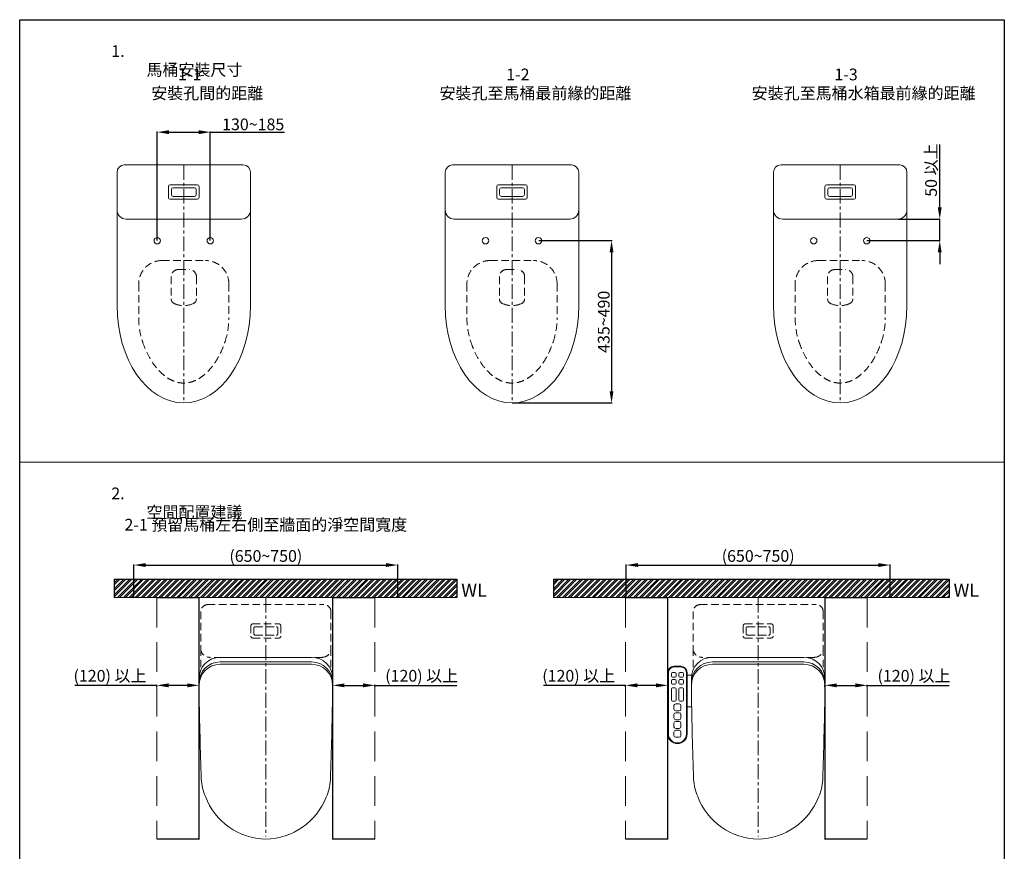
# Model space of a CAD drawing. Units: millimetres. Extents: x 10561 to 14961, y -1107 to 1895.
# Drawn here: x 12861 to 14961, y 121 to 1895 of the extents above; entities that cross this region are included whole.
import ezdxf

# ---------------------------------------------------------------- set-up
doc = ezdxf.new("R2010")
doc.units = ezdxf.units.MM
for name, pattern in [('CENTER', [50.8, 31.75, -6.35, 6.35, -6.35]), ('DOTX2', [12.7, 0, -12.7]), ('HIDDEN', [9.525, 6.35, -3.175]), ('HIDDENX2', [19.05, 12.7, -6.35])]:
    doc.linetypes.add(name, pattern=pattern)
doc.layers.get('0').update_dxf_attribs({"lineweight": 15})
doc.layers.get('Defpoints').update_dxf_attribs({"color": 8})
for name, color, linetype, lineweight in [('C', 1, 'CENTER', 5), ('DIM', 3, 'Continuous', 5), ('I', 7, 'Continuous', 15), ('PH', 4, 'HIDDEN', 15), ('PV', 7, 'Continuous', 15)]:
    doc.layers.add(name, color=color, linetype=linetype, lineweight=lineweight)
doc.styles.add('ETCH', font='txt')
doc.styles.get("Standard").update_dxf_attribs({"font": 'arial.ttf'})
doc.dimstyles.new('ISO-25', dxfattribs={"dimtxt": 25, "dimasz": 25, "dimexe": 1.25, "dimexo": 0.625, "dimtad": 1, "dimtxsty": 'Standard', "dimcen": 2.5, "dimadec": 0, "dimazin": 0, "dimtfac": 1, "dimtmove": 0, "dimatfit": 3, "dimfxl": 1, "dimarcsym": 0})

# ---------------------------------------------------------------- blocks, each defined once
blk = doc.blocks.new('*D19')
at = {"layer": 'Defpoints', "color": 0, "transparency": 16777216}
for p in [(13267.3, 1655.5), (13154.2, 1424), (13267.3, 1424)]:
    blk.add_point(p, dxfattribs=at)
at = {"layer": 'DIM', "color": 0, "lineweight": -2, "transparency": 16777216}
for p, q in [((13154.2, 1424.6), (13154.2, 1656.7)), ((13179.2, 1655.5), (13242.3, 1655.5)), ((13267.3, 1424.6), (13267.3, 1656.7)), ((13267.3, 1655.5), (13425.3, 1655.5))]:
    blk.add_line(p, q, dxfattribs=at)
at = {"layer": 'DIM', "color": 0, "transparency": 16777216}
for points in [[(13179.2, 1659.7), (13179.2, 1651.3), (13154.2, 1655.5)], [(13242.3, 1659.7), (13242.3, 1651.3), (13267.3, 1655.5)]]:
    blk.add_solid(points, dxfattribs=at)
at = {"layer": 'DIM', "color": 0, "transparency": 16777216, "insert": (13358.8, 1668.9), "char_height": 25, "attachment_point": 5}
blk.add_mtext('130~185', dxfattribs=at)
blk = doc.blocks.new('*D27')
at = {"layer": 'Defpoints', "color": 0, "transparency": 16777216}
for p in [(13967.3, 1424), (13910.8, 1077.8), (14123.1, 1077.8)]:
    blk.add_point(p, dxfattribs=at)
at = {"layer": 'DIM', "color": 0, "lineweight": -2, "transparency": 16777216}
for p, q in [((13967.9, 1424), (14124.3, 1424)), ((14123.1, 1399), (14123.1, 1102.8)), ((13911.4, 1077.8), (14124.3, 1077.8))]:
    blk.add_line(p, q, dxfattribs=at)
at = {"layer": 'DIM', "color": 0, "transparency": 16777216}
for points in [[(14118.9, 1399), (14127.2, 1399), (14123.1, 1424)], [(14118.9, 1102.8), (14127.2, 1102.8), (14123.1, 1077.8)]]:
    blk.add_solid(points, dxfattribs=at)
at = {"layer": 'DIM', "color": 0, "transparency": 16777216, "insert": (14109.7, 1250.9), "char_height": 25, "attachment_point": 5, "rotation": 90}
blk.add_mtext('435~490', dxfattribs=at)
blk = doc.blocks.new('*D20')
at = {"layer": 'Defpoints', "color": 0, "transparency": 16777216}
for p in [(14733.9, 1470.1), (14823.1, 1470.1), (14667.3, 1424)]:
    blk.add_point(p, dxfattribs=at)
at = {"layer": 'DIM', "color": 0, "lineweight": -2, "transparency": 16777216}
for p, q in [((14823.1, 1495.1), (14823.1, 1629.1)), ((14734.5, 1470.1), (14824.3, 1470.1)), ((14823.1, 1424), (14823.1, 1470.1)), ((14667.9, 1424), (14824.3, 1424)), ((14823.1, 1399), (14823.1, 1374))]:
    blk.add_line(p, q, dxfattribs=at)
at = {"layer": 'DIM', "color": 0, "transparency": 16777216}
for points in [[(14818.9, 1495.1), (14827.2, 1495.1), (14823.1, 1470.1)], [(14818.9, 1399), (14827.2, 1399), (14823.1, 1424)]]:
    blk.add_solid(points, dxfattribs=at)
at = {"layer": 'DIM', "color": 0, "transparency": 16777216, "insert": (14807.8, 1574.6), "char_height": 25, "attachment_point": 5, "rotation": 90, "style": 'ETCH'}
blk.add_mtext('50 以上', dxfattribs=at)
blk = doc.blocks.new('*D21')
at = {"layer": 'Defpoints', "color": 0, "transparency": 16777216}
for p in [(13667, 731.8), (13104.5, 662.4), (13667, 662.4)]:
    blk.add_point(p, dxfattribs=at)
at = {"layer": 'DIM', "color": 0, "lineweight": -2, "transparency": 16777216}
for p, q in [((13104.5, 663.1), (13104.5, 733.1)), ((13129.5, 731.8), (13642, 731.8)), ((13667, 663.1), (13667, 733.1))]:
    blk.add_line(p, q, dxfattribs=at)
at = {"layer": 'DIM', "color": 0, "transparency": 16777216}
for points in [[(13129.5, 736), (13129.5, 727.7), (13104.5, 731.8)], [(13642, 736), (13642, 727.7), (13667, 731.8)]]:
    blk.add_solid(points, dxfattribs=at)
at = {"layer": 'DIM', "color": 0, "transparency": 16777216, "insert": (13385.8, 748), "char_height": 25, "attachment_point": 5, "style": 'ETCH'}
blk.add_mtext('(650~750)', dxfattribs=at)
blk = doc.blocks.new('*D22')
at = {"layer": 'Defpoints', "color": 0, "transparency": 16777216}
for p in [(13153.3, 475.2), (13153.3, 471.5), (13243.3, 471.5)]:
    blk.add_point(p, dxfattribs=at)
at = {"layer": 'DIM', "color": 0, "lineweight": -2, "transparency": 16777216}
for p, q in [((13153.3, 475.2), (12978.4, 475.2)), ((13153.3, 472.1), (13153.3, 476.4)), ((13218.3, 475.2), (13178.3, 475.2)), ((13243.3, 472.1), (13243.3, 476.4))]:
    blk.add_line(p, q, dxfattribs=at)
at = {"layer": 'DIM', "color": 0, "transparency": 16777216}
for points in [[(13178.3, 479.3), (13178.3, 471), (13153.3, 475.2)], [(13218.3, 479.3), (13218.3, 471), (13243.3, 475.2)]]:
    blk.add_solid(points, dxfattribs=at)
at = {"layer": 'DIM', "color": 0, "transparency": 16777216, "insert": (13053.4, 492.3), "char_height": 25, "attachment_point": 5, "style": 'ETCH'}
blk.add_mtext('(120) 以上', dxfattribs=at)
blk = doc.blocks.new('*D23')
at = {"layer": 'Defpoints', "color": 0, "transparency": 16777216}
for p in [(13528.3, 471.5), (13618.3, 475.2), (13618.3, 471.5)]:
    blk.add_point(p, dxfattribs=at)
at = {"layer": 'DIM', "color": 0, "lineweight": -2, "transparency": 16777216}
for p, q in [((13528.3, 472.1), (13528.3, 476.4)), ((13553.3, 475.2), (13593.3, 475.2)), ((13618.3, 472.1), (13618.3, 476.4)), ((13618.3, 475.2), (13793.1, 475.2))]:
    blk.add_line(p, q, dxfattribs=at)
at = {"layer": 'DIM', "color": 0, "transparency": 16777216}
for points in [[(13553.3, 479.3), (13553.3, 471), (13528.3, 475.2)], [(13593.3, 479.3), (13593.3, 471), (13618.3, 475.2)]]:
    blk.add_solid(points, dxfattribs=at)
at = {"layer": 'DIM', "color": 0, "transparency": 16777216, "insert": (13718.2, 492.3), "char_height": 25, "attachment_point": 5, "style": 'ETCH'}
blk.add_mtext('(120) 以上', dxfattribs=at)
blk = doc.blocks.new('*D24')
at = {"layer": 'Defpoints', "color": 0, "transparency": 16777216}
for p in [(14717, 731.8), (14154.5, 662.4), (14717, 662.4)]:
    blk.add_point(p, dxfattribs=at)
at = {"layer": 'DIM', "color": 0, "lineweight": -2, "transparency": 16777216}
for p, q in [((14154.5, 663.1), (14154.5, 733.1)), ((14179.5, 731.8), (14692, 731.8)), ((14717, 663.1), (14717, 733.1))]:
    blk.add_line(p, q, dxfattribs=at)
at = {"layer": 'DIM', "color": 0, "transparency": 16777216}
for points in [[(14179.5, 736), (14179.5, 727.7), (14154.5, 731.8)], [(14692, 736), (14692, 727.7), (14717, 731.8)]]:
    blk.add_solid(points, dxfattribs=at)
at = {"layer": 'DIM', "color": 0, "transparency": 16777216, "insert": (14435.8, 748), "char_height": 25, "attachment_point": 5, "style": 'ETCH'}
blk.add_mtext('(650~750)', dxfattribs=at)
blk = doc.blocks.new('*D25')
at = {"layer": 'Defpoints', "color": 0, "transparency": 16777216}
for p in [(14153, 475.2), (14153, 471.5), (14243, 471.5)]:
    blk.add_point(p, dxfattribs=at)
at = {"layer": 'DIM', "color": 0, "lineweight": -2, "transparency": 16777216}
for p, q in [((14153, 475.2), (13978.2, 475.2)), ((14153, 472.1), (14153, 476.4)), ((14218, 475.2), (14178, 475.2)), ((14243, 472.1), (14243, 476.4))]:
    blk.add_line(p, q, dxfattribs=at)
at = {"layer": 'DIM', "color": 0, "transparency": 16777216}
for points in [[(14178, 479.3), (14178, 471), (14153, 475.2)], [(14218, 479.3), (14218, 471), (14243, 475.2)]]:
    blk.add_solid(points, dxfattribs=at)
at = {"layer": 'DIM', "color": 0, "transparency": 16777216, "insert": (14053.1, 492.3), "char_height": 25, "attachment_point": 5, "style": 'ETCH'}
blk.add_mtext('(120) 以上', dxfattribs=at)
blk = doc.blocks.new('*D26')
at = {"layer": 'Defpoints', "color": 0, "transparency": 16777216}
for p in [(14578.3, 471.5), (14668.3, 475.2), (14668.3, 471.5)]:
    blk.add_point(p, dxfattribs=at)
at = {"layer": 'DIM', "color": 0, "lineweight": -2, "transparency": 16777216}
for p, q in [((14578.3, 472.1), (14578.3, 476.4)), ((14603.3, 475.2), (14643.3, 475.2)), ((14668.3, 472.1), (14668.3, 476.4)), ((14668.3, 475.2), (14843.1, 475.2))]:
    blk.add_line(p, q, dxfattribs=at)
at = {"layer": 'DIM', "color": 0, "transparency": 16777216}
for points in [[(14603.3, 479.3), (14603.3, 471), (14578.3, 475.2)], [(14643.3, 479.3), (14643.3, 471), (14668.3, 475.2)]]:
    blk.add_solid(points, dxfattribs=at)
at = {"layer": 'DIM', "color": 0, "transparency": 16777216, "insert": (14768.2, 492.3), "char_height": 25, "attachment_point": 5, "style": 'ETCH'}
blk.add_mtext('(120) 以上', dxfattribs=at)

msp = doc.modelspace()

# ---------------------------------------------------------------- hatches: boundary and pattern name
at = {"true_color": 0x636466}
h = msp.add_hatch(dxfattribs=at)
h.set_pattern_fill('ANSI32', color=251, scale=0.9375)
h.set_pattern_definition([(45, (17995.28, -1344.633), (-6.314243, 6.314243), []), (45, (17999.4895, -1344.633), (-6.314243, 6.314243), [])])
h.paths.add_polyline_path([(13062.577, 701.447), (13062.577, 662.447), (13793.012, 662.447), (13793.012, 701.447)])
h = msp.add_hatch(dxfattribs=at)
h.set_pattern_fill('ANSI32', color=251, scale=0.9375)
h.set_pattern_definition([(45, (19045.28, -1344.633), (-6.314243, 6.314243), []), (45, (19049.4895, -1344.633), (-6.314243, 6.314243), [])])
h.paths.add_polyline_path([(13998.943, 701.447), (13998.943, 662.447), (14843.012, 662.447), (14843.012, 701.447)])

# ---------------------------------------------------------------- linework, layer by layer
for p, q in [((12860.775, 1895.489), (14960.775, 1895.489)), ((13083.852, 1585.489), (13337.698, 1585.489)), ((13783.852, 1585.489), (14037.698, 1585.489)), ((14483.852, 1585.489), (14737.698, 1585.489)), ((13068.467, 1570.105), (13068.467, 1489.335)), ((13353.082, 1570.105), (13353.082, 1489.335)), ((13768.467, 1570.105), (13768.467, 1489.335)), ((14053.082, 1570.105), (14053.082, 1489.335)), ((14468.467, 1570.105), (14468.467, 1489.335)), ((14753.082, 1570.105), (14753.082, 1489.335)), ((13181.929, 1543.182), (13239.621, 1543.182)), ((13188.082, 1537.028), (13233.467, 1537.028)), ((13881.929, 1543.182), (13939.621, 1543.182)), ((13888.082, 1537.028), (13933.467, 1537.028)), ((14581.929, 1543.182), (14639.621, 1543.182)), ((14588.082, 1537.028), (14633.467, 1537.028)), ((13181.929, 1512.412), (13239.621, 1512.412)), ((13188.082, 1518.566), (13233.467, 1518.566)), ((13881.929, 1512.412), (13939.621, 1512.412)), ((13888.082, 1518.566), (13933.467, 1518.566)), ((14581.929, 1512.412), (14639.621, 1512.412)), ((14588.082, 1518.566), (14633.467, 1518.566)), ((13068.467, 1489.335), (13068.467, 1285.489)), ((13333.852, 1470.105), (13087.698, 1470.105)), ((13353.082, 1489.335), (13353.082, 1285.489)), ((13768.467, 1489.335), (13768.467, 1285.489)), ((14033.852, 1470.105), (13787.698, 1470.105)), ((14053.082, 1489.335), (14053.082, 1285.489)), ((14468.467, 1489.335), (14468.467, 1285.489)), ((14733.852, 1470.105), (14487.698, 1470.105)), ((14753.082, 1489.335), (14753.082, 1285.489)), ((12860.775, 951.643), (14960.775, 951.643)), ((13483.275, 534.947), (13288.275, 534.947)), ((13483.275, 525.169), (13288.275, 525.169)), ((14533.275, 534.947), (14338.275, 534.947)), ((14533.275, 525.169), (14338.275, 525.169)), ((13483.275, 520.17), (13288.275, 520.17)), ((14256.525, 515.85), (14270.775, 515.85)), ((14256.525, 514.35), (14270.775, 514.35)), ((14533.275, 520.17), (14338.275, 520.17)), ((13243.275, 457.669), (13243.275, 489.947)), ((13528.275, 457.669), (13528.275, 489.947)), ((14243.025, 371.475), (14243.025, 502.35)), ((14244.525, 371.475), (14244.525, 502.35)), ((14282.775, 502.35), (14282.775, 371.475)), ((14284.275, 502.35), (14284.275, 371.475)), ((14284.275, 497.1), (14293.431, 497.1)), ((14293.275, 452.67), (14293.275, 493.35)), ((14293.275, 457.669), (14293.275, 489.947)), ((14578.275, 457.669), (14578.275, 489.947)), ((14284.275, 429.6), (14293.83, 429.6))]:
    msp.add_line(p, q)
at = {"color": 251, "linetype": 'DOTX2', "true_color": 0x636466, "const_width": 3}
for points in [[(13153.275, 147.197), (13243.275, 147.197), (13243.275, 662.447), (13153.275, 662.447)], [(13618.275, 147.197), (13528.275, 147.197), (13528.275, 662.447), (13618.275, 662.447)], [(14153.025, 147.197), (14243.025, 147.197), (14243.025, 662.447), (14153.025, 662.447)], [(14668.275, 147.197), (14578.275, 147.197), (14578.275, 662.447), (14668.275, 662.447)]]:
    msp.add_lwpolyline(points, dxfattribs=at)
for points in [[(14260.65, 494.85), (14260.65, 500.1, 0.41421356), (14258.4, 502.35), (14253.15, 502.35, 0.41421356), (14250.9, 500.1), (14250.9, 494.85, 0.41421356), (14253.15, 492.6), (14258.4, 492.6, 0.41421356)], [(14260.65, 479.85), (14260.65, 485.1, 0.41421356), (14258.4, 487.35), (14253.15, 487.35, 0.41421356), (14250.9, 485.1), (14250.9, 479.85, 0.41421356), (14253.15, 477.6), (14258.4, 477.6, 0.41421356)], [(14266.65, 494.85), (14266.65, 500.1, -0.41421356), (14268.9, 502.35), (14274.15, 502.35, -0.41421356), (14276.4, 500.1), (14276.4, 494.85, -0.41421356), (14274.15, 492.6), (14268.9, 492.6, -0.41421356)], [(14266.65, 479.85), (14266.65, 485.1, -0.41421356), (14268.9, 487.35), (14274.15, 487.35, -0.41421356), (14276.4, 485.1), (14276.4, 479.85, -0.41421356), (14274.15, 477.6), (14268.9, 477.6, -0.41421356)], [(14260.65, 443.85), (14260.65, 467.85, 0.41421356), (14258.4, 470.1), (14253.15, 470.1, 0.41421356), (14250.9, 467.85), (14250.9, 443.85, 0.41421356), (14253.15, 441.6), (14258.4, 441.6, 0.41421356)], [(14266.65, 443.85), (14266.65, 467.85, -0.41421356), (14268.9, 470.1), (14274.15, 470.1, -0.41421356), (14276.4, 467.85), (14276.4, 443.85, -0.41421356), (14274.15, 441.6), (14268.9, 441.6, -0.41421356)], [(14271.15, 424.35), (14271.15, 431.85, 0.41421356), (14267.4, 435.6), (14259.9, 435.6, 0.41421356), (14256.15, 431.85), (14256.15, 424.35, 0.41421356), (14259.9, 420.6), (14267.4, 420.6, 0.41421356)], [(14271.15, 405.6), (14271.15, 413.1, 0.41421356), (14267.4, 416.85), (14259.9, 416.85, 0.41421356), (14256.15, 413.1), (14256.15, 405.6, 0.41421356), (14259.9, 401.85), (14267.4, 401.85, 0.41421356)], [(14271.15, 386.85), (14271.15, 394.35, 0.41421356), (14267.4, 398.1), (14259.9, 398.1, 0.41421356), (14256.15, 394.35), (14256.15, 386.85, 0.41421356), (14259.9, 383.1), (14267.4, 383.1, 0.41421356)], [(14271.15, 368.1), (14271.15, 375.6, 0.41421356), (14267.4, 379.35), (14259.9, 379.35, 0.41421356), (14256.15, 375.6), (14256.15, 368.1, 0.41421356), (14259.9, 364.35), (14267.4, 364.35, 0.41421356)]]:
    msp.add_lwpolyline(points, format="xyb", close=True)
for centre in [(13154.236, 1423.951), (13267.313, 1423.951), (13854.236, 1423.951), (13967.313, 1423.951), (14554.236, 1423.951), (14667.313, 1423.951)]:
    msp.add_circle(centre, 6.923)
for centre, radius, start, end in [((13083.852, 1570.105), 15.385, 90, 180), ((13337.698, 1570.105), 15.385, 0, 90), ((13783.852, 1570.105), 15.385, 90, 180), ((14037.698, 1570.105), 15.385, 0, 90), ((14483.852, 1570.105), 15.385, 90, 180), ((14737.698, 1570.105), 15.385, 0, 90), ((13181.929, 1539.335), 3.846, 90, 180), ((13188.082, 1533.182), 3.846, 90, 180), ((13233.467, 1533.182), 3.846, 0, 90), ((13239.621, 1539.335), 3.846, 0, 90), ((13881.929, 1539.335), 3.846, 90, 180), ((13888.082, 1533.182), 3.846, 90, 180), ((13933.467, 1533.182), 3.846, 0, 90), ((13939.621, 1539.335), 3.846, 0, 90), ((14581.929, 1539.335), 3.846, 90, 180), ((14588.082, 1533.182), 3.846, 90, 180), ((14633.467, 1533.182), 3.846, 0, 90), ((14639.621, 1539.335), 3.846, 0, 90), ((13181.929, 1516.258), 3.846, 180, 270), ((13188.082, 1522.412), 3.846, 180, 270), ((13233.467, 1522.412), 3.846, 270, 0), ((13239.621, 1516.258), 3.846, 270, 0), ((13881.929, 1516.258), 3.846, 180, 270), ((13888.082, 1522.412), 3.846, 180, 270), ((13933.467, 1522.412), 3.846, 270, 0), ((13939.621, 1516.258), 3.846, 270, 0), ((14581.929, 1516.258), 3.846, 180, 270), ((14588.082, 1522.412), 3.846, 180, 270), ((14633.467, 1522.412), 3.846, 270, 0), ((14639.621, 1516.258), 3.846, 270, 0), ((13087.698, 1489.335), 19.231, 180, 270), ((13333.852, 1489.335), 19.231, 270, 0), ((13787.698, 1489.335), 19.231, 180, 270), ((14033.852, 1489.335), 19.231, 270, 0), ((14487.698, 1489.335), 19.231, 180, 270), ((14733.852, 1489.335), 19.231, 270, 0), ((13288.275, 489.947), 45, 90, 180), ((13288.275, 480.169), 45, 90, 180), ((13483.275, 489.947), 45, 0, 90), ((13483.275, 480.169), 45, 0, 90), ((14338.275, 489.947), 45, 90, 180), ((14338.275, 480.169), 45, 90, 180), ((14533.275, 489.947), 45, 0, 90), ((14533.275, 480.169), 45, 0, 90), ((13288.275, 475.17), 45, 90, 180), ((13483.275, 475.17), 45, 0, 90), ((14256.525, 502.35), 13.5, 90, 180), ((14256.525, 502.35), 12, 90, 180), ((14270.775, 502.35), 13.5, 0, 90), ((14270.775, 502.35), 12, 0, 90), ((14338.275, 475.17), 45, 90, 180), ((14533.275, 475.17), 45, 0, 90), ((31317.134, 823.795), 18077.567, 181.1604948, 181.7404878), ((-4545.584, 823.795), 18077.567, 358.2595122, 358.8395052), ((32367.134, 823.795), 18077.567, 181.1604948, 181.7404878), ((-3495.584, 823.795), 18077.567, 358.2595122, 358.8395052), ((14263.65, 371.475), 20.625, 180, 0), ((14263.65, 371.475), 19.125, 180, 0), ((13360.15, 282.33), 112.5, 183.871986, 203.296494), ((13411.33, 280.9), 112.5, 336.703506, 356.128014), ((13486.159, 275.835), 37.5, 356.128014, 358.315998), ((14410.15, 282.33), 112.5, 183.871986, 203.296494), ((14461.33, 280.9), 112.5, 336.703506, 356.128014), ((14536.159, 275.835), 37.5, 356.128014, 358.315998), ((13388.142, 287.613), 140.437, 200.758905, 269.034249), ((13382.99, 288.923), 141.754, 271.125458, 338.255124), ((14438.142, 287.613), 140.437, 200.758905, 269.034249), ((14432.99, 288.923), 141.754, 271.125458, 338.255124)]:
    msp.add_arc(centre, radius, start, end)
for centre in [(13210.775, 1285.489), (13910.775, 1285.489), (14610.775, 1285.489)]:
    msp.add_ellipse(centre, major_axis=(0, -207.692), ratio=0.68518519, start_param=4.71238898, end_param=7.85398163)
at = {"layer": 'C'}
for p, q in [((13210.775, 1585.489), (13210.775, 1077.797)), ((13910.775, 1585.489), (13910.775, 1077.797)), ((14610.775, 1585.489), (14610.775, 1077.797)), ((13385.775, 662.447), (13385.775, 152.447)), ((14435.775, 662.447), (14435.775, 152.447))]:
    msp.add_line(p, q, dxfattribs=at)
at = {"layer": 'C', "linetype": 'HIDDENX2', "ltscale": 5}
for p, q in [((13153.275, 662.447), (13153.275, 147.197)), ((13618.275, 662.447), (13618.275, 147.197)), ((14153.025, 662.447), (14153.025, 147.197)), ((14668.275, 662.447), (14668.275, 147.197))]:
    msp.add_line(p, q, dxfattribs=at)
at = {"layer": 'Defpoints'}
for p, q in [((13062.577, 701.447), (13793.012, 701.447)), ((13062.577, 701.447), (13062.577, 662.447)), ((13062.577, 701.447), (13062.577, 662.447)), ((13793.012, 701.447), (13793.012, 662.447)), ((13998.943, 701.447), (14843.012, 701.447)), ((13998.943, 701.447), (13998.943, 662.447)), ((13998.943, 701.447), (13998.943, 662.447)), ((14843.012, 701.447), (14843.012, 662.447))]:
    msp.add_line(p, q, dxfattribs=at)
msp.add_lwpolyline([(12860.775, 1895.489), (14960.775, 1895.489), (14960.775, -1106.963), (12860.775, -1106.963)], close=True, dxfattribs=at)
at = {"layer": 'I'}
for p, q in [((12860.775, 1895.489), (12860.775, -1074.208)), ((12860.775, -1074.208), (12860.775, 1895.489)), ((14960.775, 1895.489), (14960.775, -1074.208)), ((13062.577, 662.447), (13793.012, 662.447)), ((13998.943, 662.447), (14843.012, 662.447))]:
    msp.add_line(p, q, dxfattribs=at)
at = {"layer": 'PH', "ltscale": 2.5}
for p, q in [((13164.621, 1381.643), (13256.929, 1381.643)), ((13864.621, 1381.643), (13956.929, 1381.643)), ((14564.621, 1381.643), (14656.929, 1381.643)), ((13183.852, 1347.028), (13183.852, 1300.153)), ((13199.236, 1362.412), (13222.313, 1362.412)), ((13237.698, 1347.028), (13237.698, 1300.153)), ((13883.852, 1347.028), (13883.852, 1300.153)), ((13899.236, 1362.412), (13922.313, 1362.412)), ((13937.698, 1347.028), (13937.698, 1300.153)), ((14583.852, 1347.028), (14583.852, 1300.153)), ((14599.236, 1362.412), (14622.313, 1362.412)), ((14637.698, 1347.028), (14637.698, 1300.153)), ((13114.621, 1331.643), (13114.621, 1259.192)), ((13306.929, 1331.643), (13306.929, 1259.191)), ((13306.929, 1331.643), (13306.929, 1259.192)), ((13814.621, 1331.643), (13814.621, 1259.192)), ((14006.929, 1331.643), (14006.929, 1259.191)), ((14514.621, 1331.643), (14514.621, 1259.192)), ((14706.929, 1331.643), (14706.929, 1259.191)), ((13247.025, 632.447), (13247.025, 553.697)), ((13262.025, 647.447), (13509.525, 647.447)), ((13524.525, 632.447), (13524.525, 553.697)), ((14297.025, 632.447), (14297.025, 553.697)), ((14312.025, 647.447), (14559.525, 647.447)), ((14574.525, 632.447), (14574.525, 553.697)), ((13353.9, 602.447), (13353.9, 579.947)), ((13357.65, 606.197), (13413.9, 606.197)), ((13359.9, 596.447), (13359.9, 585.947)), ((13363.65, 600.197), (13407.9, 600.197)), ((13411.65, 596.447), (13411.65, 585.947)), ((13417.65, 602.447), (13417.65, 579.947)), ((14403.9, 602.447), (14403.9, 579.947)), ((14407.65, 606.197), (14463.9, 606.197)), ((14409.9, 596.447), (14409.9, 585.947)), ((14413.65, 600.197), (14457.9, 600.197)), ((14461.65, 596.447), (14461.65, 585.947)), ((14467.65, 602.447), (14467.65, 579.947)), ((13357.65, 576.197), (13413.9, 576.197)), ((13363.65, 582.197), (13407.9, 582.197)), ((14407.65, 576.197), (14463.9, 576.197)), ((14413.65, 582.197), (14457.9, 582.197)), ((13247.025, 553.697), (13247.025, 507.931)), ((13524.525, 553.697), (13524.525, 507.931)), ((14297.025, 553.697), (14297.025, 507.931)), ((14574.525, 553.697), (14574.525, 507.931)), ((13505.775, 534.947), (13265.775, 534.947)), ((14555.775, 534.947), (14315.775, 534.947))]:
    msp.add_line(p, q, dxfattribs=at)
for centre, radius, start, end in [((13164.621, 1331.643), 50, 90, 180), ((13256.929, 1331.643), 50, 0, 90), ((13864.621, 1331.643), 50, 90, 180), ((13956.929, 1331.643), 50, 0, 90), ((14564.621, 1331.643), 50, 90, 180), ((14656.929, 1331.643), 50, 0, 90), ((13199.236, 1347.028), 15.385, 90, 180), ((13222.313, 1347.028), 15.385, 0, 90), ((13899.236, 1347.028), 15.385, 90, 180), ((13922.313, 1347.028), 15.385, 0, 90), ((14599.236, 1347.028), 15.385, 90, 180), ((14622.313, 1347.028), 15.385, 0, 90), ((13195.39, 1300.153), 11.538, 180, 247.030323), ((13210.775, 1336.451), 50.962, 247.030323, 292.969677), ((13226.159, 1300.153), 11.538, 292.969677, 0), ((13895.39, 1300.153), 11.538, 180, 247.030323), ((13910.775, 1336.451), 50.962, 247.030323, 292.969677), ((13926.159, 1300.153), 11.538, 292.969677, 0), ((14595.39, 1300.153), 11.538, 180, 247.030323), ((14610.775, 1336.451), 50.962, 247.030323, 292.969677), ((14626.159, 1300.153), 11.538, 292.969677, 0), ((13276.159, 1259.192), 161.538, 180, 198.337182), ((13145.39, 1259.192), 161.538, 341.662818, 0), ((13976.159, 1259.192), 161.538, 180, 198.337182), ((13845.39, 1259.191), 161.538, 341.677882, 0), ((14676.159, 1259.192), 161.538, 180, 198.337182), ((14545.39, 1259.191), 161.538, 341.677882, 0), ((13262.025, 632.447), 15, 90, 180), ((13509.525, 632.447), 15, 0, 90), ((14312.025, 632.447), 15, 90, 180), ((14559.525, 632.447), 15, 0, 90), ((13357.65, 602.447), 3.75, 90, 180), ((13363.65, 596.447), 3.75, 90, 180), ((13407.9, 596.447), 3.75, 0, 90), ((13413.9, 602.447), 3.75, 0, 90), ((14407.65, 602.447), 3.75, 90, 180), ((14413.65, 596.447), 3.75, 90, 180), ((14457.9, 596.447), 3.75, 0, 90), ((14463.9, 602.447), 3.75, 0, 90), ((13357.65, 579.947), 3.75, 180, 270), ((13363.65, 585.947), 3.75, 180, 270), ((13407.9, 585.947), 3.75, 270, 0), ((13413.9, 579.947), 3.75, 270, 0), ((14407.65, 579.947), 3.75, 180, 270), ((14413.65, 585.947), 3.75, 180, 270), ((14457.9, 585.947), 3.75, 270, 0), ((14463.9, 579.947), 3.75, 270, 0), ((13265.775, 553.697), 18.75, 180, 270), ((13505.775, 553.697), 18.75, 270, 0), ((14315.775, 553.697), 18.75, 180, 270), ((14555.775, 553.697), 18.75, 270, 0)]:
    msp.add_arc(centre, radius, start, end, dxfattribs=at)
for points in [[(13122.824, 1208.371), (13124.943, 1201.976), (13127.313, 1195.825), (13133.261, 1182.375), (13136.988, 1175.283), (13144.977, 1162.318), (13149.24, 1156.445), (13157.194, 1147.076), (13160.832, 1143.338), (13168.176, 1136.751), (13171.88, 1133.9), (13179.246, 1129.057), (13182.907, 1127.063), (13190.122, 1123.858), (13193.676, 1122.646), (13200.682, 1120.916), (13204.136, 1120.397), (13211.011, 1119.998), (13214.436, 1120.118), (13221.344, 1121.009), (13224.83, 1121.781), (13231.913, 1124.049), (13235.511, 1125.547), (13242.798, 1129.355), (13246.486, 1131.667), (13253.868, 1137.163), (13257.562, 1140.349), (13264.836, 1147.605), (13268.416, 1151.676), (13275.335, 1160.667), (13278.674, 1165.587), (13284.994, 1176.198), (13287.973, 1181.889), (13293.472, 1193.937), (13295.992, 1200.294), (13298.408, 1207.416), (13298.574, 1207.912), (13298.739, 1208.41)], [(13822.824, 1208.371), (13824.943, 1201.976), (13827.313, 1195.825), (13833.261, 1182.375), (13836.988, 1175.283), (13844.977, 1162.318), (13849.24, 1156.445), (13857.194, 1147.076), (13860.832, 1143.338), (13868.176, 1136.751), (13871.88, 1133.9), (13879.246, 1129.057), (13882.907, 1127.063), (13890.122, 1123.858), (13893.676, 1122.646), (13900.682, 1120.916), (13904.136, 1120.397), (13911.011, 1119.998), (13914.436, 1120.118), (13921.344, 1121.009), (13924.83, 1121.781), (13931.913, 1124.049), (13935.511, 1125.547), (13942.798, 1129.355), (13946.486, 1131.667), (13953.868, 1137.163), (13957.562, 1140.349), (13964.836, 1147.605), (13968.416, 1151.676), (13975.335, 1160.667), (13978.674, 1165.587), (13984.994, 1176.198), (13987.973, 1181.889), (13993.472, 1193.937), (13995.992, 1200.294), (13998.408, 1207.416), (13998.574, 1207.912), (13998.739, 1208.41)], [(14522.824, 1208.371), (14524.943, 1201.976), (14527.313, 1195.825), (14533.261, 1182.375), (14536.988, 1175.283), (14544.977, 1162.318), (14549.24, 1156.445), (14557.194, 1147.076), (14560.832, 1143.338), (14568.176, 1136.751), (14571.88, 1133.9), (14579.246, 1129.057), (14582.907, 1127.063), (14590.122, 1123.858), (14593.676, 1122.646), (14600.682, 1120.916), (14604.136, 1120.397), (14611.011, 1119.998), (14614.436, 1120.118), (14621.344, 1121.009), (14624.83, 1121.781), (14631.913, 1124.049), (14635.511, 1125.547), (14642.798, 1129.355), (14646.486, 1131.667), (14653.868, 1137.163), (14657.562, 1140.349), (14664.836, 1147.605), (14668.416, 1151.676), (14675.335, 1160.667), (14678.674, 1165.587), (14684.994, 1176.198), (14687.973, 1181.889), (14693.472, 1193.937), (14695.992, 1200.294), (14698.408, 1207.416), (14698.574, 1207.912), (14698.739, 1208.41)]]:
    msp.add_open_spline(points, degree=3, knots=[5.16285903, 5.16285903, 5.16285903, 5.16285903, 5.28553319, 5.28553319, 5.44484887, 5.44484887, 5.60416455, 5.60416455, 5.732025, 5.732025, 5.85988546, 5.85988546, 5.98774591, 5.98774591, 6.11560636, 6.11560636, 6.24346682, 6.24346682, 6.37132727, 6.37132727, 6.49918772, 6.49918772, 6.62704818, 6.62704818, 6.75490863, 6.75490863, 6.88276909, 6.88276909, 7.01062954, 7.01062954, 7.13848999, 7.13848999, 7.26635045, 7.26635045, 7.3942109, 7.3942109, 7.40376589, 7.40376589, 7.40376589, 7.40376589], dxfattribs=at)
at = {"layer": 'PV'}
for p, q in [((13178.082, 1539.335), (13178.082, 1516.258)), ((13184.236, 1533.182), (13184.236, 1522.412)), ((13237.313, 1533.182), (13237.313, 1522.412)), ((13243.467, 1539.335), (13243.467, 1516.258)), ((13878.082, 1539.335), (13878.082, 1516.258)), ((13884.236, 1533.182), (13884.236, 1522.412)), ((13937.313, 1533.182), (13937.313, 1522.412)), ((13943.467, 1539.335), (13943.467, 1516.258)), ((14578.082, 1539.335), (14578.082, 1516.258)), ((14584.236, 1533.182), (14584.236, 1522.412)), ((14637.313, 1533.182), (14637.313, 1522.412)), ((14643.467, 1539.335), (14643.467, 1516.258))]:
    msp.add_line(p, q, dxfattribs=at)

# ---------------------------------------------------------------- texts
at = {"char_height": 28.125, "attachment_point": 1}
for insert in [(13802.521, 692.293), (14852.521, 692.293)]:
    msp.add_mtext_dynamic_manual_height_columns('WL', width=245.68952, gutter_width=9.375, heights=[0], dxfattribs=dict(at, insert=insert))
at = {"layer": 'DIM', "char_height": 25, "line_spacing_factor": 0.96, "style": 'ETCH'}
for s, insert, attachment_point in [('\\pxi-3,l4,t4;1. 馬桶安裝尺寸', (13031.199, 1808.566), 4), ('\\pxi-3,l4,t4;1-1 安裝孔間的距離', (13210.775, 1758.566), 5), ('\\pxi-3,l4,t4;1-2 安裝孔至馬桶最前緣的距離', (13910.775, 1758.566), 5), ('\\pxi-3,l4,t4;1-3 安裝孔至馬桶水箱最前緣的距離', (14610.775, 1758.566), 5), ('\\pxi-3,l4,t4;2. {\\T0.75;空間配置建議}', (13031.199, 864.72), 4), ('2-1 預留馬桶左右側至牆面的淨空間寬度', (13385.775, 814.72), 5)]:
    msp.add_mtext(s, dxfattribs=dict(at, insert=insert, attachment_point=attachment_point))

# ---------------------------------------------------------------- dimensions: what is measured, and where the dimension line sits
at = {"layer": 'DIM'}
dim = msp.add_linear_dim(base=(13267.313, 1655.489), p1=(13154.236, 1423.951), p2=(13267.313, 1423.951), text='130~185', dimstyle='ISO-25', dxfattribs=at)
dim.commit()
dim.dimension.update_dxf_attribs({"geometry": '*D19', "text_midpoint": (13358.806, 1655.489), "dimtype": 160})
dim = msp.add_linear_dim(base=(14823.082, 1470.105), p1=(14667.313, 1423.951), p2=(14733.852, 1470.105), angle=90, text='50 以上', dimstyle='ISO-25', override={"dimtxsty": 'ETCH'}, dxfattribs=at)
dim.commit()
dim.dimension.update_dxf_attribs({"geometry": '*D20', "text_midpoint": (14807.811, 1574.619)})
dim = msp.add_linear_dim(base=(14123.082, 1077.797), p1=(13967.313, 1423.951), p2=(13910.775, 1077.797), angle=90, text='435~490', dimstyle='ISO-25', dxfattribs=at)
dim.commit()
dim.dimension.update_dxf_attribs({"geometry": '*D27', "text_midpoint": (14109.685, 1250.874)})
for base, p1, p2, picture, middle in [((13667.025, 731.822), (13104.525, 662.447), (13667.025, 662.447), '*D21', (13385.775, 747.997)), ((14717.025, 731.822), (14154.525, 662.447), (14717.025, 662.447), '*D24', (14435.775, 747.997))]:
    dim = msp.add_linear_dim(base=base, p1=p1, p2=p2, text='(650~750)', dimstyle='ISO-25', override={"dimtxsty": 'ETCH'}, dxfattribs=at)
    dim.commit()
    dim.dimension.update_dxf_attribs({"geometry": picture, "text_midpoint": middle})
for base, p1, p2, picture, middle in [((13153.275, 475.17), (13243.275, 471.519), (13153.275, 471.519), '*D22', (13053.36, 475.17)), ((14153.025, 475.17), (14243.025, 471.519), (14153.025, 471.519), '*D25', (14053.11, 475.17))]:
    dim = msp.add_linear_dim(base=base, p1=p1, p2=p2, angle=180, text='(120) 以上', dimstyle='ISO-25', override={"dimtxsty": 'ETCH'}, dxfattribs=at)
    dim.commit()
    dim.dimension.update_dxf_attribs({"geometry": picture, "text_midpoint": middle, "dimtype": 160})
for base, p1, p2, picture, middle in [((13618.275, 475.17), (13528.275, 471.519), (13618.275, 471.519), '*D23', (13718.19, 475.17)), ((14668.275, 475.17), (14578.275, 471.519), (14668.275, 471.519), '*D26', (14768.19, 475.17))]:
    dim = msp.add_linear_dim(base=base, p1=p1, p2=p2, text='(120) 以上', dimstyle='ISO-25', override={"dimtxsty": 'ETCH'}, dxfattribs=at)
    dim.commit()
    dim.dimension.update_dxf_attribs({"geometry": picture, "text_midpoint": middle, "dimtype": 160})

doc.saveas('drawing.dxf')
